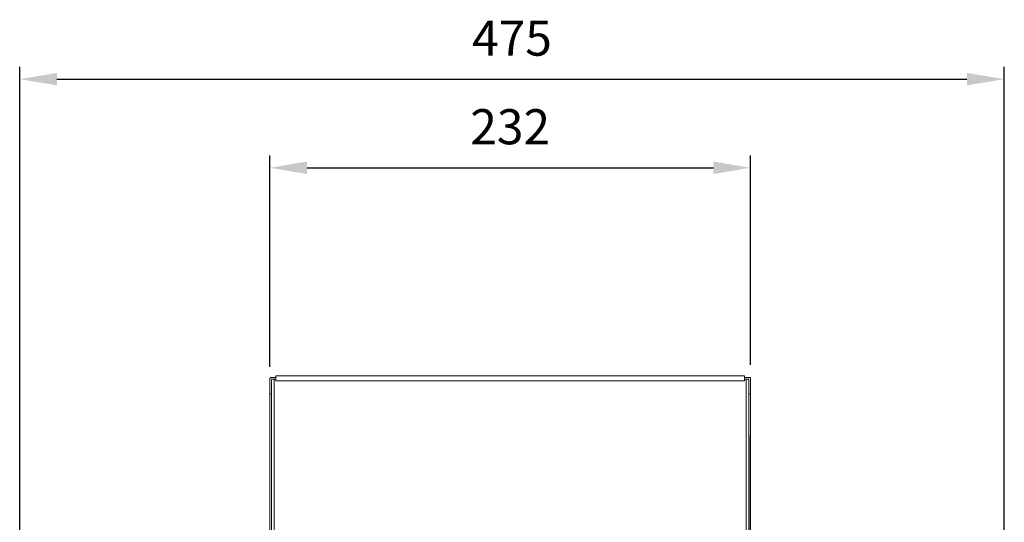
# Model space of a CAD drawing. Units: millimetres. Extents: x -854 to 718, y 243 to 904.
# Drawn here: x 243 to 718, y 662 to 904 of the extents above; entities that cross this region are included whole.
import ezdxf

# ---------------------------------------------------------------- set-up
doc = ezdxf.new("R2010")
doc.units = ezdxf.units.MM
doc.header["$PDSIZE"] = -1
doc.dimstyles.new('ISO-25', dxfattribs={"dimtxt": 2.5, "dimasz": 2.5, "dimexe": 1.25, "dimexo": 0.625, "dimtad": 1, "dimtxsty": 'Standard', "dimcen": 2.5, "dimadec": 0, "dimazin": 0, "dimtfac": 1, "dimtmove": 0, "dimatfit": 3, "dimfxl": 0, "dimarcsym": 0})

# ---------------------------------------------------------------- blocks, each defined once
blk = doc.blocks.new('*D21')
at = {"color": 0, "linetype": 'ByBlock', "lineweight": -2}
for p, q in [((243.06, 561.22), (243.06, 881.77)), ((718.06, 561.22), (718.06, 881.77)), ((261.06, 875.77), (700.06, 875.77))]:
    blk.add_line(p, q, dxfattribs=at)
at = {"color": 0, "linetype": 'ByBlock'}
for points in [[(243.06, 875.77), (261.06, 872.77), (261.06, 878.77)], [(718.06, 875.77), (700.06, 872.77), (700.06, 878.77)]]:
    blk.add_solid(points, dxfattribs=at)
at = {"layer": 'DEFPOINTS', "color": 0, "linetype": 'ByBlock'}
for p in [(243.06, 555.22), (718.06, 555.22)]:
    blk.add_point(p, dxfattribs=at)
at = {"color": 0, "linetype": 'ByBlock', "insert": (480.56, 893.38), "char_height": 16.933, "attachment_point": 5}
blk.add_mtext('475', dxfattribs=at)
blk = doc.blocks.new('*D22')
at = {"color": 0, "linetype": 'ByBlock', "lineweight": -2}
for p, q in [((363.69, 736.85), (363.69, 839.01)), ((595.69, 737.85), (595.69, 839.01)), ((381.69, 833.01), (577.69, 833.01))]:
    blk.add_line(p, q, dxfattribs=at)
at = {"color": 0, "linetype": 'ByBlock'}
for points in [[(363.69, 833.01), (381.69, 830.01), (381.69, 836.01)], [(595.69, 833.01), (577.69, 830.01), (577.69, 836.01)]]:
    blk.add_solid(points, dxfattribs=at)
at = {"layer": 'DEFPOINTS', "color": 0, "linetype": 'ByBlock'}
for p in [(595.69, 731.85), (363.69, 730.85)]:
    blk.add_point(p, dxfattribs=at)
at = {"color": 0, "linetype": 'ByBlock', "insert": (479.69, 850.62), "char_height": 16.933, "attachment_point": 5}
blk.add_mtext('232', dxfattribs=at)

msp = doc.modelspace()

# ---------------------------------------------------------------- linework, layer by layer
at = {"color": 7, "linetype": 'Continuous', "lineweight": 15}
for p, q in [((364.686, 731.851), (364.686, 731.83)), ((366.686, 731.83), (364.686, 731.83)), ((366.686, 730.23), (366.686, 732.53)), ((592.686, 732.53), (366.686, 732.53)), ((592.686, 732.53), (592.686, 730.23)), ((595.686, 731.83), (592.686, 731.83)), ((595.686, 731.851), (595.686, 731.83)), ((595.686, 731.83), (595.686, 723.83)), ((363.686, 730.83), (363.686, 723.83)), ((365.806, 730.91), (364.606, 730.91)), ((364.606, 730.91), (364.606, 511.91)), ((366.686, 730.91), (364.606, 730.91)), ((364.606, 723.83), (364.606, 730.91)), ((365.806, 730.91), (365.806, 511.91)), ((592.686, 730.23), (366.686, 730.23)), ((594.766, 730.91), (592.686, 730.91)), ((594.766, 730.91), (593.566, 730.91)), ((593.566, 730.91), (593.566, 511.91)), ((594.766, 730.91), (594.766, 511.91)), ((594.766, 730.91), (594.766, 723.83)), ((364.606, 723.83), (363.686, 723.83)), ((363.686, 556.216), (363.686, 723.83)), ((594.766, 723.83), (595.686, 723.83)), ((595.686, 723.83), (595.686, 563.472)), ((594.976, 703.83), (594.766, 703.83)), ((594.976, 673.83), (594.976, 703.83)), ((594.976, 673.83), (594.766, 673.83)), ((594.976, 673.83), (594.766, 673.83)), ((594.976, 643.83), (594.976, 673.83))]:
    msp.add_line(p, q, dxfattribs=at)
for centre in [(364.686, 730.851), (364.686, 730.83)]:
    msp.add_arc(centre, 1, 90, 180, dxfattribs=at)
for points in [[(366.686, 731.851), (364.686, 731.851)], [(595.686, 731.851), (592.686, 731.851)]]:
    msp.add_open_spline(points, degree=1, dxfattribs=at)

# ---------------------------------------------------------------- dimensions: what is measured, and where the dimension line sits
for base, p1, p2, picture, middle in [((718.062, 875.767), (243.062, 555.216), (718.062, 555.216), '*D21', (480.562, 893.377)), ((595.686, 833.005), (363.686, 730.851), (595.686, 731.851), '*D22', (479.686, 850.616))]:
    dim = msp.add_linear_dim(base=base, p1=p1, p2=p2, dimstyle='ISO-25', override={"dimscale": 6, "dimtxt": 2.822222, "dimasz": 3, "dimexe": 1, "dimexo": 1, "dimgap": 1.524, "dimtih": 1, "dimtoh": 1, "dimdec": 0, "dimzin": 1, "dimtzin": 1})
    dim.commit()
    dim.dimension.update_dxf_attribs({"geometry": picture, "text_midpoint": middle})

doc.saveas('drawing.dxf')
